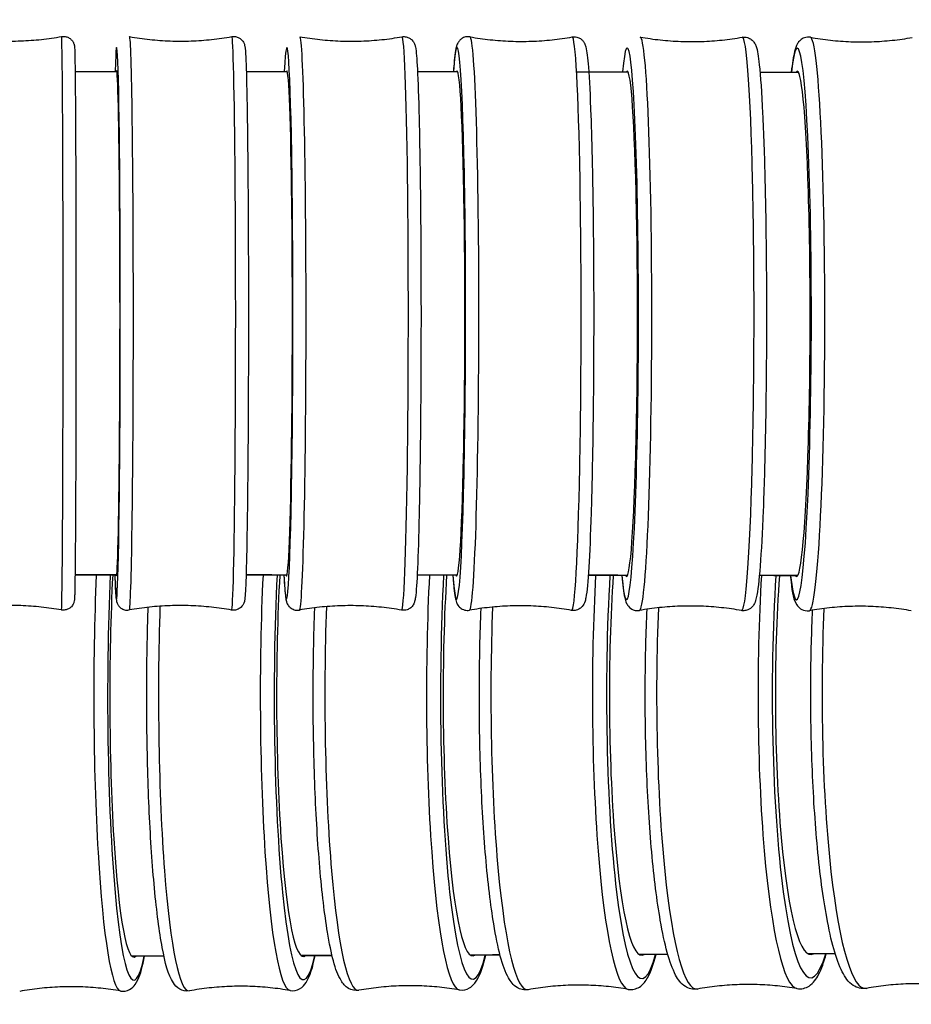
# Model space of a CAD drawing. Units: millimetres. Extents: x 57 to 2064, y 57 to 1443.
# Drawn here: x 1777 to 1802, y 1348 to 1375 of the extents above; entities that cross this region are included whole.
import ezdxf

# ---------------------------------------------------------------- set-up
doc = ezdxf.new("R2010")
doc.units = ezdxf.units.MM
doc.header["$LTSCALE"] = 7.142857
doc.layers.add('Visible (ISO)', color=7, linetype='Continuous', lineweight=25, true_color=0x00003f)
doc.layers.add('Visible Narrow (ISO)', color=7, linetype='Continuous', lineweight=25, true_color=0x00003f)

msp = doc.modelspace()

# ---------------------------------------------------------------- linework, layer by layer
at = {"layer": 'Visible (ISO)'}
for centre, major_axis, ratio, start_param, end_param in [((1780.127, 1366.8891), (0.0029, 6.9), 0.0138372, 3.0558375, 6.3611003), ((1784.7763, 1366.8865), (0.0048, 6.9), 0.0226805, 3.0557909, 6.3610145), ((1789.4245, 1366.8826), (0.0068, 6.9), 0.0320884, 3.0557408, 6.3609789), ((1794.0713, 1366.8773), (0.0089, 6.9), 0.0420595, 3.0556893, 6.3610032), ((1798.7161, 1366.8706), (0.0111, 6.9), 0.0525947, 3.0556386, 6.3610984), ((1780.5813, 1356.4827), (0.0197, -6.9), 0.0924554, 4.1747754, 6.3674217), ((1785.209, 1356.4966), (0.0218, -6.9), 0.1026084, 4.1774775, 6.3673681), ((1789.8318, 1356.512), (0.0241, -6.9), 0.113054, 4.1806228, 6.3673323), ((1794.449, 1356.5289), (0.0264, -6.8999), 0.1238122, 4.1842272, 6.367317), ((1799.0599, 1356.5473), (0.0288, -6.8999), 0.1349055, 4.1883063, 6.3673199)]:
    msp.add_ellipse(centre, major_axis=major_axis, ratio=ratio, start_param=start_param, end_param=end_param, dxfattribs=at)
for points, knots in [([(1775.8311, 1374.7197), (1776.0117, 1374.6876), (1776.1957, 1374.6614), (1776.5678, 1374.6217), (1776.756, 1374.6083), (1777.1338, 1374.5948), (1777.3234, 1374.5948), (1777.7012, 1374.6081), (1777.8893, 1374.6215), (1778.2615, 1374.661), (1778.4455, 1374.6872), (1778.6261, 1374.7192)], [3.1099338213, 3.1099338213, 3.1099338213, 3.1099338213, 3.1103285742, 3.1103285742, 3.1107233271, 3.1107233271, 3.11111808, 3.11111808, 3.111512833, 3.111512833, 3.1119075859, 3.1119075859, 3.1119075859, 3.1119075859]), ([(1778.6261, 1374.7192), (1778.6584, 1374.7249), (1778.692, 1374.7253), (1778.7561, 1374.7154), (1778.7874, 1374.7052), (1778.8442, 1374.676), (1778.8705, 1374.6566), (1778.9028, 1374.6237), (1778.9124, 1374.6124), (1778.9287, 1374.5902), (1778.9356, 1374.5793), (1778.9463, 1374.5599), (1778.9505, 1374.5513), (1778.9599, 1374.5298), (1778.9639, 1374.5178), (1778.9696, 1374.4989), (1778.9713, 1374.4915), (1778.9747, 1374.476), (1778.9758, 1374.4694), (1778.9785, 1374.4514), (1778.9792, 1374.4438), (1778.9819, 1374.4134), (1778.9829, 1374.3925), (1778.9875, 1374.2772), (1778.9906, 1374.1296), (1778.9979, 1373.6122), (1779.002, 1373.1656), (1779.0087, 1372.0938), (1779.0116, 1371.466), (1779.016, 1370.093), (1779.0175, 1369.3307), (1779.0192, 1367.7684), (1779.0194, 1366.9489), (1779.0182, 1365.3554), (1779.0169, 1364.5615), (1779.0131, 1363.0983), (1779.0105, 1362.4106), (1779.0043, 1361.2258), (1779.0006, 1360.714), (1778.9927, 1359.9272), (1778.9884, 1359.6438), (1778.9824, 1359.4367), (1778.9811, 1359.3997), (1778.9784, 1359.3557), (1778.9778, 1359.3444), (1778.9741, 1359.3155), (1778.9738, 1359.3046), (1778.962, 1359.2639), (1778.9577, 1359.2508), (1778.9453, 1359.2226), (1778.9375, 1359.2078), (1778.9183, 1359.1781), (1778.9065, 1359.163), (1778.8755, 1359.1305), (1778.8549, 1359.1138), (1778.8063, 1359.0841), (1778.7772, 1359.072), (1778.7161, 1359.057), (1778.6833, 1359.0545), (1778.642, 1359.0578), (1778.6327, 1359.0591), (1778.6234, 1359.0607)], [0, 0, 0, 0, 0.0099287, 0.0099287, 0.0196603, 0.0196603, 0.0293817, 0.0293817, 0.0340354, 0.0340354, 0.0382676, 0.0382676, 0.0417513, 0.0417513, 0.0475639, 0.0475639, 0.0531987, 0.0531987, 0.0618729, 0.0618729, 0.0811343, 0.0811343, 0.1388437, 0.1388437, 0.31299, 0.31299, 0.5666869, 0.5666869, 0.807255, 0.807255, 1.0475584, 1.0475584, 1.2877484, 1.2877484, 1.5279128, 1.5279128, 1.7680885, 1.7680885, 2.0083297, 2.0083297, 2.2488326, 2.2488326, 2.3240725, 2.3240725, 2.360903, 2.360903, 2.3800817, 2.3800817, 2.386501, 2.386501, 2.3922283, 2.3922283, 2.3982352, 2.3982352, 2.4062527, 2.4062527, 2.4156146, 2.4156146, 2.4253238, 2.4253238, 2.428167, 2.428167, 2.428167, 2.428167]), ([(1780.483, 1374.7182), (1780.6636, 1374.6861), (1780.8475, 1374.6598), (1781.2196, 1374.62), (1781.4077, 1374.6066), (1781.7854, 1374.593), (1781.9749, 1374.5929), (1782.3526, 1374.6062), (1782.5408, 1374.6195), (1782.9128, 1374.6589), (1783.0968, 1374.6851), (1783.2774, 1374.717)], [3.108462901, 3.108462901, 3.108462901, 3.108462901, 3.1094450368, 3.1094450368, 3.1104271726, 3.1104271726, 3.1114093084, 3.1114093084, 3.1123914442, 3.1123914442, 3.11337358, 3.11337358, 3.11337358, 3.11337358]), ([(1783.2774, 1374.717), (1783.3108, 1374.7229), (1783.3473, 1374.7231), (1783.4142, 1374.7116), (1783.4443, 1374.7005), (1783.4976, 1374.6728), (1783.5191, 1374.6561), (1783.5555, 1374.6222), (1783.5684, 1374.6057), (1783.5902, 1374.5744), (1783.5975, 1374.5606), (1783.6116, 1374.5314), (1783.616, 1374.5189), (1783.6274, 1374.4841), (1783.6299, 1374.47), (1783.6484, 1374.3718), (1783.6507, 1374.2975), (1783.669, 1373.9257), (1783.6796, 1373.5568), (1783.698, 1372.6045), (1783.7059, 1372.0338), (1783.7187, 1370.7384), (1783.7236, 1370.0145), (1783.7299, 1368.4856), (1783.7313, 1367.6809), (1783.7306, 1366.0718), (1783.7285, 1365.2676), (1783.7208, 1363.7409), (1783.7153, 1363.0186), (1783.7014, 1361.7285), (1783.693, 1361.1611), (1783.6742, 1360.2368), (1783.6639, 1359.8815), (1783.6479, 1359.5422), (1783.6429, 1359.4622), (1783.634, 1359.3703), (1783.6315, 1359.346), (1783.6219, 1359.2979), (1783.6201, 1359.2821), (1783.6006, 1359.2344), (1783.5954, 1359.223), (1783.5774, 1359.1911), (1783.5641, 1359.169), (1783.5165, 1359.1221), (1783.49, 1359.1004), (1783.4216, 1359.0684), (1783.3842, 1359.0574), (1783.3198, 1359.0529), (1783.2945, 1359.0543), (1783.2707, 1359.0585)], [3.1698117, 3.1698117, 3.1698117, 3.1698117, 3.1746272, 3.1746272, 3.1794329, 3.1794329, 3.1851023, 3.1851023, 3.1920826, 3.1920826, 3.2008391, 3.2008391, 3.2144159, 3.2144159, 3.2457234, 3.2457234, 3.4438908, 3.4438908, 3.7823025, 3.7823025, 4.1038734, 4.1038734, 4.4243359, 4.4243359, 4.7445619, 4.7445619, 5.0647382, 5.0647382, 5.3849653, 5.3849653, 5.7054315, 5.7054315, 6.0270147, 6.0270147, 6.1716649, 6.1716649, 6.24399, 6.24399, 6.2801525, 6.2801525, 6.2894156, 6.2894156, 6.3002272, 6.3002272, 6.307378, 6.307378, 6.3128901, 6.3128901, 6.3163151, 6.3163151, 6.3163151, 6.3163151]), ([(1785.1347, 1374.7155), (1785.3152, 1374.6833), (1785.4991, 1374.657), (1785.8709, 1374.6171), (1786.0589, 1374.6036), (1786.4364, 1374.5899), (1786.6259, 1374.5898), (1787.0034, 1374.603), (1787.1915, 1374.6162), (1787.5634, 1374.6556), (1787.7472, 1374.6816), (1787.9278, 1374.7135)], [3.1068881032, 3.1068881032, 3.1068881032, 3.1068881032, 3.1084981755, 3.1084981755, 3.1101082477, 3.1101082477, 3.11171832, 3.11171832, 3.1133283923, 3.1133283923, 3.1149384646, 3.1149384646, 3.1149384646, 3.1149384646]), ([(1787.9278, 1374.7135), (1787.9641, 1374.72), (1788.0041, 1374.7195), (1788.0762, 1374.7051), (1788.1078, 1374.6918), (1788.1622, 1374.6604), (1788.1831, 1374.6423), (1788.2188, 1374.6059), (1788.231, 1374.5885), (1788.255, 1374.5506), (1788.2624, 1374.5336), (1788.2828, 1374.4833), (1788.2872, 1374.4615), (1788.3211, 1374.3027), (1788.3314, 1374.1259), (1788.3643, 1373.4968), (1788.38, 1373.0441), (1788.4069, 1371.9478), (1788.4181, 1371.3092), (1788.4352, 1369.9049), (1788.4411, 1369.1399), (1788.4471, 1367.5597), (1788.4472, 1366.7448), (1788.4415, 1365.147), (1788.4358, 1364.3644), (1788.419, 1362.9103), (1788.408, 1362.239), (1788.3818, 1361.0744), (1788.3666, 1360.5819), (1788.3332, 1359.8197), (1788.3168, 1359.5611), (1788.2887, 1359.3637), (1788.284, 1359.3318), (1788.265, 1359.2671), (1788.2601, 1359.2437), (1788.2244, 1359.186), (1788.2152, 1359.1726), (1788.1839, 1359.1362), (1788.1581, 1359.1105), (1788.0854, 1359.071), (1788.0462, 1359.0569), (1787.9744, 1359.0491), (1787.9446, 1359.0502), (1787.9169, 1359.0551)], [3.1682468, 3.1682468, 3.1682468, 3.1682468, 3.1767708, 3.1767708, 3.1853426, 3.1853426, 3.1953643, 3.1953643, 3.2080432, 3.2080432, 3.2280417, 3.2280417, 3.2778781, 3.2778781, 3.5765419, 3.5765419, 3.9054339, 3.9054339, 4.2269308, 4.2269308, 4.5474767, 4.5474767, 4.8677942, 4.8677942, 5.1880945, 5.1880945, 5.50856, 5.50856, 5.8297008, 5.8297008, 6.1548456, 6.1548456, 6.2363677, 6.2363677, 6.2771288, 6.2771288, 6.2875485, 6.2875485, 6.3015251, 6.3015251, 6.311395, 6.311395, 6.3178899, 6.3178899, 6.3178899, 6.3178899]), ([(1789.7859, 1374.7114), (1789.7452, 1374.7187), (1789.7002, 1374.7172), (1789.621, 1374.6985), (1789.5874, 1374.682), (1789.5311, 1374.645), (1789.5106, 1374.6244), (1789.4727, 1374.5803), (1789.4606, 1374.5592), (1789.4294, 1374.4997), (1789.4219, 1374.4722), (1789.3769, 1374.3082), (1789.3619, 1374.1457), (1789.3379, 1373.8455), (1789.3348, 1373.8046), (1789.3318, 1373.7619)], [3.10520905, 3.10520905, 3.10520905, 3.10520905, 3.11852971, 3.11852971, 3.1320525, 3.1320525, 3.14825846, 3.14825846, 3.17221218, 3.17221218, 3.22784626, 3.22784626, 3.4973315, 3.4973315, 3.53771916, 3.53771916, 3.53771916, 3.53771916]), ([(1789.7859, 1374.7114), (1789.9662, 1374.6792), (1790.1499, 1374.6529), (1790.5214, 1374.6129), (1790.7093, 1374.5993), (1791.0865, 1374.5856), (1791.2759, 1374.5854), (1791.6531, 1374.5984), (1791.841, 1374.6116), (1792.2126, 1374.6508), (1792.3964, 1374.6768), (1792.5768, 1374.7087)], [3.105209046, 3.105209046, 3.105209046, 3.105209046, 3.107487576, 3.107487576, 3.109766105, 3.109766105, 3.112044635, 3.112044635, 3.114323165, 3.114323165, 3.116601695, 3.116601695, 3.116601695, 3.116601695]), ([(1792.5768, 1374.7087), (1792.6175, 1374.7159), (1792.6625, 1374.7143), (1792.7416, 1374.6954), (1792.7751, 1374.6789), (1792.8314, 1374.6417), (1792.8518, 1374.6211), (1792.8897, 1374.577), (1792.9017, 1374.5559), (1792.9328, 1374.4962), (1792.9403, 1374.4687), (1792.9849, 1374.3046), (1792.9996, 1374.1421), (1793.0452, 1373.557), (1793.068, 1373.1065), (1793.1069, 1372.0131), (1793.123, 1371.3787), (1793.1478, 1369.9808), (1793.1564, 1369.2181), (1793.1655, 1367.64), (1793.1659, 1366.8248), (1793.1585, 1365.2236), (1793.1506, 1364.438), (1793.1274, 1362.9748), (1793.1121, 1362.2977), (1793.0754, 1361.1189), (1793.054, 1360.6182), (1793.0067, 1359.8361), (1792.9835, 1359.568), (1792.9419, 1359.3494), (1792.9345, 1359.3116), (1792.9037, 1359.2339), (1792.8932, 1359.2036), (1792.8415, 1359.143), (1792.8274, 1359.1285), (1792.7807, 1359.0912), (1792.7408, 1359.0673), (1792.6492, 1359.0447), (1792.6034, 1359.043), (1792.5617, 1359.0503), (1792.5615, 1359.0504), (1792.5613, 1359.0504)], [3.1665836, 3.1665836, 3.1665836, 3.1665836, 3.1799043, 3.1799043, 3.1934271, 3.1934271, 3.209633, 3.209633, 3.2335867, 3.2335867, 3.2892208, 3.2892208, 3.5587061, 3.5587061, 3.8931621, 3.8931621, 4.2153835, 4.2153835, 4.536177, 4.536177, 4.856631, 4.856631, 5.1770528, 5.1770528, 5.4976961, 5.4976961, 5.819247, 5.819247, 6.146063, 6.146063, 6.232816, 6.232816, 6.2761924, 6.2761924, 6.2882893, 6.2882893, 6.3059455, 6.3059455, 6.3195046, 6.3195046, 6.3195689, 6.3195689, 6.3195689, 6.3195689]), ([(1794.436, 1374.7059), (1794.6161, 1374.6737), (1794.7995, 1374.6473), (1795.1707, 1374.6073), (1795.3583, 1374.5936), (1795.7351, 1374.5798), (1795.9243, 1374.5795), (1796.3011, 1374.5924), (1796.4888, 1374.6056), (1796.86, 1374.6446), (1797.0435, 1374.6706), (1797.2237, 1374.7023)], [3.103424822, 3.103424822, 3.103424822, 3.103424822, 3.106412495, 3.106412495, 3.109400168, 3.109400168, 3.112387841, 3.112387841, 3.115375514, 3.115375514, 3.118363187, 3.118363187, 3.118363187, 3.118363187]), ([(1797.2237, 1374.7023), (1797.27, 1374.7105), (1797.3215, 1374.7073), (1797.4092, 1374.6821), (1797.4444, 1374.6615), (1797.5043, 1374.6158), (1797.5245, 1374.5912), (1797.5689, 1374.5297), (1797.5811, 1374.4998), (1797.6477, 1374.3279), (1797.6623, 1374.1854), (1797.7228, 1373.6335), (1797.7539, 1373.1851), (1797.8064, 1372.0937), (1797.828, 1371.4649), (1797.8615, 1370.0755), (1797.8733, 1369.3161), (1797.8862, 1367.7411), (1797.8872, 1366.9258), (1797.8784, 1365.3209), (1797.8686, 1364.5316), (1797.839, 1363.0577), (1797.8192, 1362.3735), (1797.7717, 1361.1775), (1797.7439, 1360.6667), (1797.682, 1359.8611), (1797.6513, 1359.5801), (1797.5953, 1359.3394), (1797.5844, 1359.2945), (1797.5412, 1359.2062), (1797.5243, 1359.1711), (1797.4447, 1359.0967), (1797.3952, 1359.0616), (1797.2863, 1359.0381), (1797.243, 1359.0372), (1797.2035, 1359.0442)], [3.1648221, 3.1648221, 3.1648221, 3.1648221, 3.1843071, 3.1843071, 3.2043399, 3.2043399, 3.2302759, 3.2302759, 3.280068, 3.280068, 3.5347077, 3.5347077, 3.8777419, 3.8777419, 4.2008354, 4.2008354, 4.5219118, 4.5219118, 4.8425154, 4.8425154, 5.1630637, 5.1630637, 5.4838825, 5.4838825, 5.8058159, 5.8058159, 6.1340252, 6.1340252, 6.2276892, 6.2276892, 6.2745212, 6.2745212, 6.3047456, 6.3047456, 6.3213531, 6.3213531, 6.3213531, 6.3213531]), ([(1799.0845, 1374.6989), (1799.0315, 1374.7084), (1798.9723, 1374.7031), (1798.8749, 1374.6702), (1798.838, 1374.6447), (1798.7718, 1374.5865), (1798.7512, 1374.5553), (1798.6883, 1374.4495), (1798.6732, 1374.3888), (1798.6192, 1374.1721), (1798.5909, 1373.9891), (1798.5632, 1373.7499)], [3.10153386, 3.10153386, 3.10153386, 3.10153386, 3.12873626, 3.12873626, 3.15725298, 3.15725298, 3.19941585, 3.19941585, 3.32009741, 3.32009741, 3.54185464, 3.54185464, 3.54185464, 3.54185464]), ([(1799.0845, 1374.6989), (1799.2643, 1374.6667), (1799.4475, 1374.6403), (1799.818, 1374.6001), (1800.0054, 1374.5865), (1800.3817, 1374.5725), (1800.5705, 1374.5722), (1800.9468, 1374.585), (1801.1342, 1374.598), (1801.5049, 1374.6369), (1801.6882, 1374.6628), (1801.8681, 1374.6944)], [3.101533856, 3.101533856, 3.101533856, 3.101533856, 3.105271775, 3.105271775, 3.109009695, 3.109009695, 3.112747615, 3.112747615, 3.116485534, 3.116485534, 3.120223454, 3.120223454, 3.120223454, 3.120223454]), ([(1780.0813, 1360.0145), (1780.0856, 1359.8711), (1780.0901, 1359.7491), (1780.0997, 1359.5437), (1780.1046, 1359.4637), (1780.1134, 1359.3718), (1780.1159, 1359.3475), (1780.1254, 1359.2994), (1780.1272, 1359.2836), (1780.1467, 1359.2359), (1780.1518, 1359.2244), (1780.1698, 1359.1925), (1780.1831, 1359.1704), (1780.2307, 1359.1235), (1780.2572, 1359.1018), (1780.3255, 1359.0697), (1780.3629, 1359.0587), (1780.4273, 1359.0541), (1780.4526, 1359.0555), (1780.4764, 1359.0597)], [5.82809107, 5.82809107, 5.82809107, 5.82809107, 5.96566589, 5.96566589, 6.11031606, 6.11031606, 6.18264115, 6.18264115, 6.21880369, 6.21880369, 6.22806673, 6.22806673, 6.23887834, 6.23887834, 6.24602914, 6.24602914, 6.2515413, 6.2515413, 6.25496623, 6.25496623, 6.25496623, 6.25496623]), ([(1784.7011, 1360.012), (1784.715, 1359.7309), (1784.7286, 1359.5355), (1784.7524, 1359.3661), (1784.7571, 1359.3343), (1784.776, 1359.2696), (1784.7809, 1359.2462), (1784.8165, 1359.1884), (1784.8257, 1359.1749), (1784.857, 1359.1385), (1784.8827, 1359.1128), (1784.9553, 1359.0732), (1784.9945, 1359.059), (1785.0663, 1359.0511), (1785.0961, 1359.0522), (1785.1238, 1359.0571)], [5.82621749, 5.82621749, 5.82621749, 5.82621749, 6.09348683, 6.09348683, 6.17500898, 6.17500898, 6.21577005, 6.21577005, 6.22618976, 6.22618976, 6.24016633, 6.24016633, 6.25003629, 6.25003629, 6.25653112, 6.25653112, 6.25653112, 6.25653112]), ([(1789.3179, 1360.0081), (1789.3371, 1359.7317), (1789.3559, 1359.5364), (1789.3905, 1359.3529), (1789.3978, 1359.3151), (1789.4285, 1359.2374), (1789.4389, 1359.207), (1789.4904, 1359.1463), (1789.5045, 1359.1317), (1789.5512, 1359.0944), (1789.591, 1359.0704), (1789.6825, 1359.0477), (1789.7284, 1359.0458), (1789.7701, 1359.0531), (1789.7703, 1359.0531), (1789.7705, 1359.0531)], [5.82425524, 5.82425524, 5.82425524, 5.82425524, 6.08468845, 6.08468845, 6.1714414, 6.1714414, 6.21481788, 6.21481788, 6.22691475, 6.22691475, 6.24457094, 6.24457094, 6.25813007, 6.25813007, 6.25819435, 6.25819435, 6.25819435, 6.25819435]), ([(1793.9312, 1360.003), (1793.9555, 1359.7346), (1793.9795, 1359.5404), (1794.0247, 1359.344), (1794.0356, 1359.2991), (1794.0784, 1359.2107), (1794.0952, 1359.1755), (1794.1746, 1359.101), (1794.2241, 1359.0657), (1794.3329, 1359.0419), (1794.3763, 1359.0409), (1794.4157, 1359.0478)], [5.82221171, 5.82221171, 5.82221171, 5.82221171, 6.07262793, 6.07262793, 6.16629189, 6.16629189, 6.21312386, 6.21312386, 6.24334835, 6.24334835, 6.25995584, 6.25995584, 6.25995584, 6.25995584]), ([(1798.5404, 1359.9963), (1798.542, 1359.9826), (1798.5435, 1359.9691), (1798.5865, 1359.5991), (1798.5719, 1359.4282), (1798.7385, 1359.1686), (1798.7646, 1359.1316), (1798.8611, 1359.0651), (1798.9257, 1359.0377), (1799.018, 1359.0359), (1799.0391, 1359.0376), (1799.0592, 1359.0411)], [5.82009426, 5.82009426, 5.82009426, 5.82009426, 5.83278027, 5.83278027, 6.17095697, 6.17095697, 6.21638654, 6.21638654, 6.2514903, 6.2514903, 6.26181611, 6.26181611, 6.26181611, 6.26181611]), ([(1778.6234, 1359.0607), (1778.4428, 1359.0928), (1778.2588, 1359.119), (1777.8867, 1359.1587), (1777.6985, 1359.1721), (1777.3207, 1359.1856), (1777.1311, 1359.1856), (1776.7534, 1359.1723), (1776.5652, 1359.1589), (1776.193, 1359.1194), (1776.009, 1359.0932), (1775.8284, 1359.0612)], [6.2515264749, 6.2515264749, 6.2515264749, 6.2515264749, 6.2519212278, 6.2519212278, 6.2523159807, 6.2523159807, 6.2527107336, 6.2527107336, 6.2531054865, 6.2531054865, 6.2535002395, 6.2535002395, 6.2535002395, 6.2535002395]), ([(1783.2707, 1359.0585), (1783.0902, 1359.0907), (1782.9062, 1359.1169), (1782.5342, 1359.1567), (1782.3461, 1359.1702), (1781.9684, 1359.1838), (1781.7788, 1359.1838), (1781.4011, 1359.1706), (1781.213, 1359.1573), (1780.8409, 1359.1178), (1780.657, 1359.0917), (1780.4764, 1359.0597)], [6.2500555546, 6.2500555546, 6.2500555546, 6.2500555546, 6.2510376904, 6.2510376904, 6.2520198262, 6.2520198262, 6.253001962, 6.253001962, 6.2539840978, 6.2539840978, 6.2549662336, 6.2549662336, 6.2549662336, 6.2549662336]), ([(1782.1176, 1348.6588), (1782.0271, 1348.6424), (1781.9273, 1348.6648), (1781.7705, 1348.7527), (1781.7209, 1348.8152), (1781.5313, 1349.1019), (1781.4598, 1349.4009), (1781.2962, 1350.272), (1781.2248, 1350.819), (1781.1065, 1352.077), (1781.0588, 1352.7792), (1780.9888, 1354.2812), (1780.9663, 1355.08), (1780.9481, 1356.6968), (1780.9524, 1357.5146), (1780.9762, 1358.5835), (1780.9841, 1358.8616), (1780.9937, 1359.134)], [6.2340479, 6.2340479, 6.2340479, 6.2340479, 6.3102068, 6.3102068, 6.4073669, 6.4073669, 6.7596854, 6.7596854, 7.0983105, 7.0983105, 7.4226471, 7.4226471, 7.7445426, 7.7445426, 8.065856, 8.065856, 8.1810468, 8.1810468, 8.1810468, 8.1810468]), ([(1787.9169, 1359.0551), (1787.7364, 1359.0873), (1787.5526, 1359.1136), (1787.1807, 1359.1535), (1786.9927, 1359.167), (1786.6152, 1359.1807), (1786.4257, 1359.1808), (1786.0482, 1359.1677), (1785.8601, 1359.1544), (1785.4882, 1359.1151), (1785.3044, 1359.089), (1785.1238, 1359.0571)], [6.2484807568, 6.2484807568, 6.2484807568, 6.2484807568, 6.250090829, 6.250090829, 6.2517009013, 6.2517009013, 6.2533109736, 6.2533109736, 6.2549210459, 6.2549210459, 6.2565311182, 6.2565311182, 6.2565311182, 6.2565311182]), ([(1786.7496, 1348.6735), (1786.6508, 1348.6555), (1786.5423, 1348.6819), (1786.3687, 1348.7849), (1786.3134, 1348.8601), (1786.093, 1349.2218), (1785.9948, 1349.6445), (1785.8109, 1350.751), (1785.7399, 1351.348), (1785.6244, 1352.688), (1785.5795, 1353.4263), (1785.5183, 1354.9787), (1785.5019, 1355.792), (1785.4988, 1357.4144), (1785.5121, 1358.2232), (1785.5412, 1359.0331), (1785.5429, 1359.0766), (1785.5445, 1359.1199)], [6.2321262, 6.2321262, 6.2321262, 6.2321262, 6.3198364, 6.3198364, 6.4371325, 6.4371325, 6.859837, 6.859837, 7.191868, 7.191868, 7.515435, 7.515435, 7.8372196, 7.8372196, 8.1586423, 8.1586423, 8.1769346, 8.1769346, 8.1769346, 8.1769346]), ([(1792.5613, 1359.0504), (1792.381, 1359.0826), (1792.1973, 1359.1089), (1791.8258, 1359.1489), (1791.6379, 1359.1625), (1791.2607, 1359.1762), (1791.0713, 1359.1764), (1790.6941, 1359.1634), (1790.5062, 1359.1502), (1790.1346, 1359.111), (1789.9508, 1359.085), (1789.7705, 1359.0531)], [6.246801699, 6.246801699, 6.246801699, 6.246801699, 6.249080229, 6.249080229, 6.251358759, 6.251358759, 6.253637289, 6.253637289, 6.255915819, 6.255915819, 6.258194349, 6.258194349, 6.258194349, 6.258194349]), ([(1791.3771, 1348.6897), (1791.2694, 1348.67), (1791.1521, 1348.7005), (1790.9596, 1348.8202), (1790.897, 1348.9106), (1790.6629, 1349.323), (1790.5461, 1349.804), (1790.348, 1351.0006), (1790.2739, 1351.6217), (1790.1551, 1353.0007), (1790.11, 1353.7548), (1790.0515, 1355.3279), (1790.038, 1356.1461), (1790.0434, 1357.6883), (1790.0591, 1358.4134), (1790.0876, 1359.1026)], [6.2301361, 6.2301361, 6.2301361, 6.2301361, 6.329794, 6.329794, 6.4689252, 6.4689252, 6.90608, 6.90608, 7.2366087, 7.2366087, 7.5600428, 7.5600428, 7.8818766, 7.8818766, 8.1721539, 8.1721539, 8.1721539, 8.1721539]), ([(1797.2035, 1359.0442), (1797.0234, 1359.0765), (1796.84, 1359.1029), (1796.4688, 1359.1429), (1796.2812, 1359.1565), (1795.9044, 1359.1704), (1795.7152, 1359.1706), (1795.3384, 1359.1577), (1795.1507, 1359.1446), (1794.7795, 1359.1055), (1794.5959, 1359.0796), (1794.4157, 1359.0478)], [6.245017476, 6.245017476, 6.245017476, 6.245017476, 6.248005149, 6.248005149, 6.250992822, 6.250992822, 6.253980495, 6.253980495, 6.256968168, 6.256968168, 6.259955841, 6.259955841, 6.259955841, 6.259955841]), ([(1795.9993, 1348.7075), (1795.8824, 1348.686), (1795.7559, 1348.7206), (1795.5427, 1348.8583), (1795.4709, 1348.9663), (1795.2297, 1349.4174), (1795.1023, 1349.9117), (1794.8934, 1351.1148), (1794.8141, 1351.7467), (1794.6881, 1353.143), (1794.6408, 1353.904), (1794.581, 1355.4859), (1794.5684, 1356.3062), (1794.5777, 1357.786), (1794.5941, 1358.4485), (1794.622, 1359.0814)], [6.2280717, 6.2280717, 6.2280717, 6.2280717, 6.3399386, 6.3399386, 6.5017985, 6.5017985, 6.9248386, 6.9248386, 7.2552543, 7.2552543, 7.5787944, 7.5787944, 7.9007406, 7.9007406, 8.1666445, 8.1666445, 8.1666445, 8.1666445]), ([(1801.8428, 1359.0366), (1801.663, 1359.0689), (1801.4798, 1359.0953), (1801.1092, 1359.1354), (1800.9219, 1359.1491), (1800.5456, 1359.1631), (1800.3568, 1359.1634), (1799.9805, 1359.1506), (1799.793, 1359.1375), (1799.4224, 1359.0986), (1799.2391, 1359.0728), (1799.0592, 1359.0411)], [6.243126509, 6.243126509, 6.243126509, 6.243126509, 6.246864429, 6.246864429, 6.250602349, 6.250602349, 6.254340268, 6.254340268, 6.258078188, 6.258078188, 6.261816108, 6.261816108, 6.261816108, 6.261816108]), ([(1800.6156, 1348.7269), (1800.4891, 1348.7036), (1800.353, 1348.742), (1800.1176, 1348.8986), (1800.0348, 1349.0264), (1799.7848, 1349.5165), (1799.6507, 1350.0129), (1799.4319, 1351.208), (1799.3471, 1351.8484), (1799.2131, 1353.2584), (1799.1634, 1354.0246), (1799.1018, 1355.6134), (1799.0898, 1356.4353), (1799.1026, 1357.8618), (1799.1193, 1358.4712), (1799.1467, 1359.056)], [6.2259261, 6.2259261, 6.2259261, 6.2259261, 6.3501319, 6.3501319, 6.5345752, 6.5345752, 6.9391075, 6.9391075, 7.269571, 7.269571, 7.5932474, 7.5932474, 7.9153163, 7.9153163, 8.1603388, 8.1603388, 8.1603388, 8.1603388]), ([(1780.2408, 1348.6535), (1780.3232, 1348.639), (1780.4146, 1348.6581), (1780.5562, 1348.7332), (1780.6014, 1348.7857), (1780.749, 1348.9924), (1780.7955, 1349.167), (1780.8664, 1349.4761), (1780.8798, 1349.5402), (1780.893, 1349.608)], [0.01432803, 0.01432803, 0.01432803, 0.01432803, 0.07946524, 0.07946524, 0.1586807, 0.1586807, 0.40965549, 0.40965549, 0.47037815, 0.47037815, 0.47037815, 0.47037815]), ([(1784.8686, 1348.6675), (1784.9591, 1348.6517), (1785.0588, 1348.6747), (1785.215, 1348.7636), (1785.2643, 1348.8264), (1785.4244, 1349.0721), (1785.4868, 1349.2997), (1785.5558, 1349.6221)], [0.01253111, 0.01253111, 0.01253111, 0.01253111, 0.08869005, 0.08869005, 0.18585011, 0.18585011, 0.4722042, 0.4722042, 0.4722042, 0.4722042]), ([(1789.4912, 1348.6831), (1789.5902, 1348.6657), (1789.6984, 1348.693), (1789.8713, 1348.7972), (1789.9261, 1348.8727), (1790.0777, 1349.1254), (1790.1461, 1349.3446), (1790.2148, 1349.6377)], [0.01067979, 0.01067979, 0.01067979, 0.01067979, 0.09839003, 0.09839003, 0.21568608, 0.21568608, 0.47404409, 0.47404409, 0.47404409, 0.47404409]), ([(1794.1079, 1348.7002), (1794.2157, 1348.6813), (1794.3328, 1348.7127), (1794.5243, 1348.8339), (1794.5863, 1348.9247), (1794.7336, 1349.1888), (1794.8029, 1349.3939), (1794.8696, 1349.6548)], [0.00876958, 0.00876958, 0.00876958, 0.00876958, 0.10842743, 0.10842743, 0.24755867, 0.24755867, 0.47589828, 0.47589828, 0.47589828, 0.47589828]), ([(1798.7179, 1348.7188), (1798.835, 1348.6984), (1798.9613, 1348.734), (1799.1733, 1348.8734), (1799.2442, 1348.9821), (1799.39, 1349.2603), (1799.4564, 1349.4466), (1799.5193, 1349.6736)], [0.00679544, 0.00679544, 0.00679544, 0.00679544, 0.11866239, 0.11866239, 0.28052222, 0.28052222, 0.4777665, 0.4777665, 0.4777665, 0.4777665]), ([(1780.2408, 1348.6535), (1780.0625, 1348.6847), (1779.8808, 1348.7102), (1779.5133, 1348.7484), (1779.3275, 1348.7612), (1778.9544, 1348.7734), (1778.7672, 1348.7729), (1778.3941, 1348.7585), (1778.2084, 1348.7447), (1777.8411, 1348.7044), (1777.6596, 1348.6779), (1777.4815, 1348.6456)], [0.01432803, 0.01432803, 0.01432803, 0.01432803, 0.020918199, 0.020918199, 0.027508369, 0.027508369, 0.034098538, 0.034098538, 0.040688708, 0.040688708, 0.047278877, 0.047278877, 0.047278877, 0.047278877]), ([(1784.8686, 1348.6675), (1784.6908, 1348.6987), (1784.5097, 1348.724), (1784.1433, 1348.7621), (1783.958, 1348.7747), (1783.586, 1348.7868), (1783.3993, 1348.7862), (1783.0274, 1348.7718), (1782.8422, 1348.7579), (1782.4761, 1348.7176), (1782.2951, 1348.6911), (1782.1176, 1348.6588)], [0.012531113, 0.012531113, 0.012531113, 0.012531113, 0.019852378, 0.019852378, 0.027173643, 0.027173643, 0.034494908, 0.034494908, 0.041816173, 0.041816173, 0.049137438, 0.049137438, 0.049137438, 0.049137438]), ([(1789.4912, 1348.6831), (1789.314, 1348.7141), (1789.1336, 1348.7393), (1788.7684, 1348.7771), (1788.5837, 1348.7897), (1788.213, 1348.8017), (1788.0269, 1348.801), (1787.6563, 1348.7865), (1787.4717, 1348.7726), (1787.1068, 1348.7322), (1786.9266, 1348.7057), (1786.7496, 1348.6735)], [0.010679787, 0.010679787, 0.010679787, 0.010679787, 0.018755651, 0.018755651, 0.026831515, 0.026831515, 0.034907378, 0.034907378, 0.042983242, 0.042983242, 0.051059106, 0.051059106, 0.051059106, 0.051059106]), ([(1794.1079, 1348.7002), (1793.9314, 1348.731), (1793.7517, 1348.7561), (1793.388, 1348.7937), (1793.204, 1348.8062), (1792.8347, 1348.818), (1792.6493, 1348.8173), (1792.2801, 1348.8027), (1792.0963, 1348.7888), (1791.7328, 1348.7484), (1791.5533, 1348.7219), (1791.3771, 1348.6897)], [0.008769577, 0.008769577, 0.008769577, 0.008769577, 0.017625497, 0.017625497, 0.026481417, 0.026481417, 0.035337337, 0.035337337, 0.044193258, 0.044193258, 0.053049178, 0.053049178, 0.053049178, 0.053049178]), ([(1798.7179, 1348.7188), (1798.5423, 1348.7495), (1798.3634, 1348.7745), (1798.0013, 1348.8119), (1797.8181, 1348.8243), (1797.4504, 1348.8359), (1797.2658, 1348.8352), (1796.8982, 1348.8205), (1796.7152, 1348.8065), (1796.3534, 1348.7661), (1796.1747, 1348.7396), (1795.9993, 1348.7075)], [0.006795436, 0.006795436, 0.006795436, 0.006795436, 0.016459076, 0.016459076, 0.026122717, 0.026122717, 0.035786357, 0.035786357, 0.045449997, 0.045449997, 0.055113637, 0.055113637, 0.055113637, 0.055113637]), ([(1803.3205, 1348.7392), (1803.1458, 1348.7697), (1802.9678, 1348.7945), (1802.6075, 1348.8317), (1802.4252, 1348.8439), (1802.0593, 1348.8554), (1801.8757, 1348.8546), (1801.5099, 1348.8398), (1801.3278, 1348.8258), (1800.9678, 1348.7854), (1800.79, 1348.759), (1800.6156, 1348.7269)], [0.004751682, 0.004751682, 0.004751682, 0.004751682, 0.015253194, 0.015253194, 0.025754706, 0.025754706, 0.036256218, 0.036256218, 0.04675773, 0.04675773, 0.057259242, 0.057259242, 0.057259242, 0.057259242])]:
    msp.add_open_spline(points, degree=3, knots=knots, dxfattribs=at)
for points in [[(1778.9955, 1373.7686), (1779.3762, 1373.7685), (1779.7568, 1373.7683), (1780.1374, 1373.7682)], [(1783.6723, 1373.7664), (1784.046, 1373.7661), (1784.4196, 1373.7659), (1784.7932, 1373.7656)], [(1788.3503, 1373.7628), (1788.7164, 1373.7624), (1789.0825, 1373.7621), (1789.4485, 1373.7617)], [(1792.6972, 1373.7582), (1793.1658, 1373.7576), (1793.6343, 1373.757), (1794.1027, 1373.7564)], [(1797.7079, 1373.7513), (1798.0571, 1373.7507), (1798.4063, 1373.7502), (1798.7554, 1373.7496)], [(1780.1323, 1360.0145), (1779.7526, 1360.0146), (1779.3729, 1360.0148), (1778.9932, 1360.0149)], [(1784.7849, 1360.0119), (1784.4121, 1360.0122), (1784.0394, 1360.0124), (1783.6666, 1360.0126)], [(1789.4367, 1360.008), (1789.0715, 1360.0084), (1788.7062, 1360.0087), (1788.3409, 1360.0091)], [(1794.0873, 1360.0028), (1793.7301, 1360.0032), (1793.3729, 1360.0037), (1793.0157, 1360.0041)], [(1798.7361, 1359.996), (1798.3876, 1359.9966), (1798.039, 1359.9971), (1797.6905, 1359.9977)], [(1781.4242, 1349.6095), (1781.1319, 1349.6087), (1780.8396, 1349.6079), (1780.5472, 1349.607)], [(1786.0192, 1349.6236), (1785.7366, 1349.6227), (1785.4539, 1349.6218), (1785.1713, 1349.6209)], [(1790.608, 1349.6391), (1790.3354, 1349.6381), (1790.0629, 1349.6372), (1789.7903, 1349.6362)], [(1795.1898, 1349.6561), (1794.9278, 1349.6551), (1794.6657, 1349.6541), (1794.4036, 1349.6531)], [(1799.7639, 1349.6746), (1799.5128, 1349.6736), (1799.2616, 1349.6725), (1799.0104, 1349.6715)]]:
    msp.add_open_spline(points, degree=3, dxfattribs=at)
at = {"layer": 'Visible Narrow (ISO)'}
for centre, major_axis, ratio, start_param, end_param in [((1780.127, 1366.8891), (0.0032, 7.5339), 0.0138372, 2.7201423, 6.7031988), ((1784.7763, 1366.8865), (0.0052, 7.5339), 0.0226805, 2.7201334, 6.7031839), ((1789.4245, 1366.8826), (0.0074, 7.5339), 0.0320884, 2.7201239, 6.7031776), ((1794.0713, 1366.8773), (0.0097, 7.5339), 0.0420595, 2.7201141, 6.7031817), ((1798.7161, 1366.8706), (0.0122, 7.5339), 0.0525947, 2.7201046, 6.703198), ((1778.6248, 1366.89), (0.0013, 7.8293), 0.0055621, 3.1406058, 6.2841722), ((1780.4794, 1366.889), (-0.0033, -7.8293), 0.0138372, 0.0024553, 3.1391373), ((1783.2743, 1366.8878), (0.0033, 7.8293), 0.0138372, 3.1391373, 6.2856406), ((1785.1286, 1366.8863), (-0.0054, -7.8293), 0.0226805, 0.0040252, 3.1375675), ((1787.923, 1366.8843), (0.0054, 7.8293), 0.0226805, 3.1375675, 6.2872105), ((1789.7767, 1366.8823), (-0.0077, -7.8293), 0.0320884, 0.0056963, 3.1358963), ((1792.5705, 1366.8795), (0.0077, 7.8293), 0.0320884, 3.1358963, 6.2888816), ((1794.4234, 1366.8769), (-0.0101, -7.8293), 0.0420595, 0.0074692, 3.1341235), ((1797.2161, 1366.8733), (0.0101, 7.8293), 0.0420595, 3.1341235, 6.2906545), ((1799.068, 1366.87), (-0.0127, -7.8293), 0.0525947, 0.0093448, 3.1322479), ((1780.2304, 1356.4817), (0.0223, -7.8292), 0.0924554, 4.2439508, 6.2667099), ((1780.5813, 1356.4827), (0.0215, -7.5339), 0.0924554, 4.2241959, 6.7043473), ((1784.8585, 1356.4955), (0.0248, -7.8292), 0.1026084, 4.2462009, 6.2648821), ((1785.209, 1356.4966), (0.0238, -7.5338), 0.1026084, 4.2265931, 6.7043375), ((1789.4817, 1356.5108), (0.0273, -7.8292), 0.113054, 4.2488248, 6.2629956), ((1789.8318, 1356.512), (0.0263, -7.5338), 0.113054, 4.2293844, 6.7043313), ((1794.0994, 1356.5275), (0.03, -7.8292), 0.1238122, 4.2518365, 6.2610455), ((1794.449, 1356.5289), (0.0288, -7.5338), 0.1238122, 4.2325843, 6.704329), ((1798.7107, 1356.5459), (0.0327, -7.8292), 0.1349055, 4.2552496, 6.2590262), ((1799.0599, 1356.5473), (0.0315, -7.5338), 0.1349055, 4.2362072, 6.7043301), ((1782.0781, 1356.4867), (0.0248, -7.8292), 0.1026084, 4.36322, 6.3014885), ((1786.7044, 1356.5011), (0.0273, -7.8292), 0.113054, 4.3665183, 6.303375), ((1791.3257, 1356.5169), (0.03, -7.8292), 0.1238122, 4.3704306, 6.3053251), ((1795.9411, 1356.5343), (0.0327, -7.8292), 0.1349055, 4.3750137, 6.3073444), ((1800.55, 1356.5533), (0.0355, -7.8292), 0.146359, 4.3803312, 6.3094391)]:
    msp.add_ellipse(centre, major_axis=major_axis, ratio=ratio, start_param=start_param, end_param=end_param, dxfattribs=at)
for points in [[(1780.1346, 1360.0177), (1779.7548, 1360.0179), (1779.3749, 1360.018), (1778.995, 1360.0182)], [(1784.7876, 1360.0152), (1784.4146, 1360.0154), (1784.0417, 1360.0157), (1783.6686, 1360.0159)], [(1789.4391, 1360.0113), (1789.0736, 1360.0116), (1788.7081, 1360.012), (1788.3425, 1360.0123)], [(1794.0892, 1360.006), (1793.7316, 1360.0065), (1793.374, 1360.0069), (1793.0164, 1360.0073)], [(1798.7381, 1359.9993), (1798.389, 1359.9998), (1798.0399, 1360.0004), (1797.6908, 1360.0009)], [(1780.5437, 1349.6104), (1780.837, 1349.6112), (1781.1303, 1349.612), (1781.4235, 1349.6129)], [(1785.1676, 1349.6242), (1785.4513, 1349.6251), (1785.7351, 1349.626), (1786.0188, 1349.6269)], [(1789.7874, 1349.6396), (1790.0612, 1349.6405), (1790.335, 1349.6415), (1790.6088, 1349.6425)], [(1794.4019, 1349.6564), (1794.6654, 1349.6574), (1794.9289, 1349.6584), (1795.1923, 1349.6595)], [(1799.01, 1349.6748), (1799.2627, 1349.6759), (1799.5153, 1349.6769), (1799.7679, 1349.678)]]:
    msp.add_open_spline(points, degree=3, dxfattribs=at)

doc.saveas('drawing.dxf')
